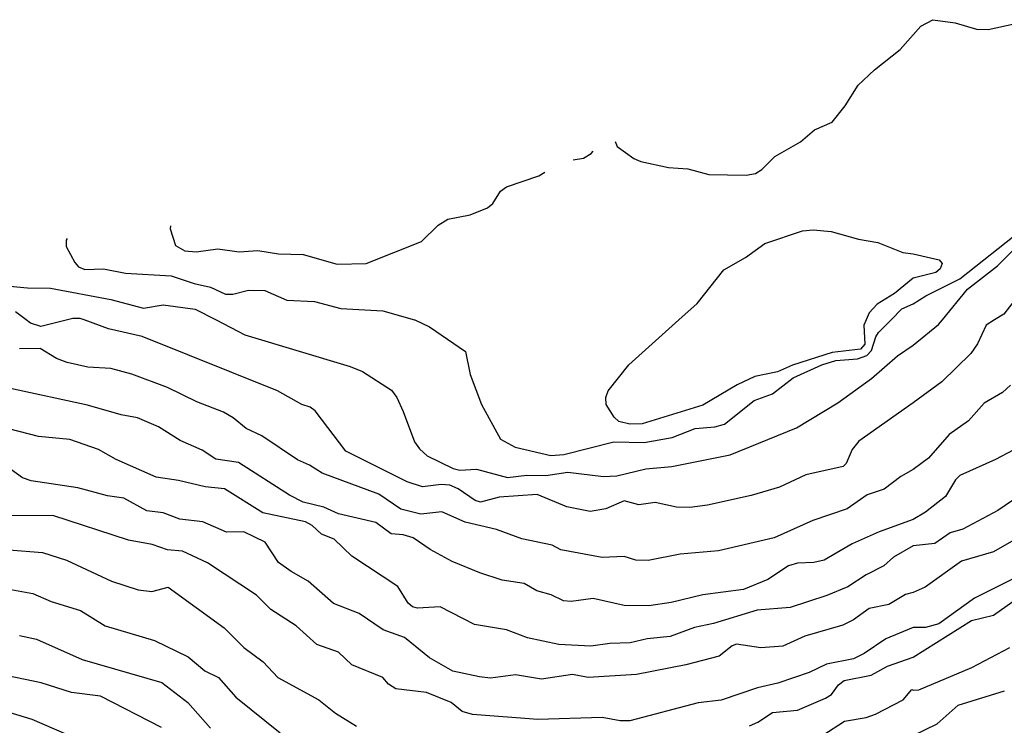
# Model space of a CAD drawing. Units: inches. Extents: x 586808 to 591398, y 4794523 to 4798936.
# Drawn here: x 589784 to 590022, y 4798272 to 4798442 of the extents above; entities that cross this region are included whole.
import ezdxf

# ---------------------------------------------------------------- set-up
doc = ezdxf.new("R2010")
doc.units = ezdxf.units.IN
doc.header["$MEASUREMENT"] = 0
doc.layers.add('Curvas de Nivel', color=89, linetype='Continuous')

msp = doc.modelspace()

# ---------------------------------------------------------------- linework, layer by layer
at = {"layer": 'Curvas de Nivel', "color": 43}
for points, elevation in [([(589927.993, 4798413.0421), (589928.4442, 4798411.8869), (589932.4787, 4798409.0091), (589934.1798, 4798408.239), (589940.8927, 4798406.8293), (589945.5338, 4798406.4875), (589950.6027, 4798405.1109), (589959.6815, 4798404.9781), (589961.8618, 4798405.3329), (589963.4375, 4798406.2881), (589966.5981, 4798409.4586), (589972.7715, 4798412.981), (589976.1378, 4798415.8922), (589980.4491, 4798417.7295), (589983.5951, 4798421.7129), (589986.679, 4798426.6977), (589990.6345, 4798430.3613), (589996.8914, 4798435.3117), (590001.8839, 4798440.9514), (590004.7253, 4798442.4325), (590010.1682, 4798441.7591), (590015.3286, 4798440.2381), (590018.1395, 4798440.1521), (590028.8683, 4798442.4941)], 315), ([(589917.8726, 4798408.6802), (589920.3503, 4798409.0805), (589922.1595, 4798410.1991), (589922.6462, 4798410.7376)], 315), ([(589820.5335, 4798392.6976), (589820.4823, 4798391.9593), (589821.7287, 4798387.9469), (589823.9915, 4798386.6477), (589826.7771, 4798386.4613), (589831.9987, 4798387.1969), (589837.1096, 4798386.4043), (589841.6458, 4798386.7649), (589846.6357, 4798385.9917), (589852.6203, 4798385.7571), (589860.8123, 4798383.4839), (589867.8051, 4798383.6327), (589881.2039, 4798388.9427), (589885.2251, 4798392.8523), (589887.5875, 4798394.3465), (589892.9803, 4798395.3597), (589897.1523, 4798397.0257), (589898.4055, 4798398.1039), (589900.2722, 4798401.0937), (589901.7209, 4798402.1451), (589909.5836, 4798404.8075), (589910.9886, 4798405.7131)], 315), ([(589795.562, 4798389.6404), (589795.3051, 4798389.2209), (589795.3071, 4798387.7027), (589797.4146, 4798383.8221), (589798.3018, 4798382.8429), (589799.8149, 4798382.1775), (589804.3607, 4798382.3423), (589809.6711, 4798381.3045), (589820.6798, 4798380.6609), (589826.2448, 4798378.7555), (589830.1754, 4798377.9231), (589833.8307, 4798376.1971), (589835.6198, 4798376.2462), (589839.3543, 4798377.1609), (589843.3059, 4798377.0785), (589848.6906, 4798374.7221), (589855.3553, 4798374.4173), (589861.7094, 4798372.7223), (589871.8615, 4798372.1989), (589879.5157, 4798370.0001), (589879.5871, 4798369.9795), (589883.119, 4798368.3081), (589891.8167, 4798362.3261), (589892.9415, 4798356.8509), (589895.653, 4798349.6003), (589900.3023, 4798341.1911), (589903.791, 4798339.2462), (589912.481, 4798337.2238), (589915.6187, 4798337.4867), (589927.6659, 4798340.5257), (589935.007, 4798340.3813), (589941.7407, 4798341.6154), (589947.3515, 4798343.7802), (589952.0951, 4798344.1961), (589954.3759, 4798344.7887), (589961.5887, 4798350.5011), (589965.9926, 4798352.1515), (589971.015, 4798356.0367), (589977.9135, 4798359.1451), (589981.3191, 4798360.1993), (589986.5175, 4798360.6067), (589988.7773, 4798361.3857), (589989.9215, 4798362.6233), (589990.9543, 4798365.9146), (589991.627, 4798366.9218), (589994.6451, 4798370.0001), (589997.2719, 4798372.679), (590000.0003, 4798373.8631), (590003.0367, 4798375.7945), (590011.2672, 4798379.8897), (590026.3018, 4798391.7981)], 310), ([(589780.0591, 4798378.2946), (589785.9591, 4798377.7295), (589791.5871, 4798377.6911), (589806.1487, 4798374.9182), (589813.9926, 4798372.8357), (589818.8031, 4798373.6277), (589826.5367, 4798372.6089), (589831.5557, 4798370.0001), (589838.4651, 4798366.4085), (589863.9427, 4798358.7135), (589866.9695, 4798357.5107), (589873.929, 4798353.0179), (589875.2007, 4798351.2505), (589876.7903, 4798347.8457), (589879.5363, 4798340.5877), (589880.6978, 4798338.8279), (589882.5677, 4798337.1993), (589888.8399, 4798334.0959), (589890.4795, 4798333.7469), (589894.4607, 4798333.9085), (589901.9623, 4798331.9489), (589906.6499, 4798332.463), (589911.2719, 4798332.4043), (589916.5302, 4798333.2021), (589925.1638, 4798332.1811), (589928.4015, 4798332.3191), (589935.3727, 4798334.0647), (589941.7209, 4798334.5871), (589955.7531, 4798337.3719), (589971.8391, 4798343.9361), (589981.8043, 4798349.9847), (589989.9261, 4798355.8539), (589996.1759, 4798361.3315), (590000.0003, 4798363.9051), (590006.0987, 4798368.8459), (590007.0449, 4798370.0001), (590013.1391, 4798377.4333), (590020.3739, 4798383.0315), (590024.515, 4798387.1803)], 305), ([(590023.4907, 4798354.1949), (590021.5559, 4798352.4613), (590017.1631, 4798349.9115), (590013.3747, 4798345.6023), (590008.726, 4798342.2995), (590003.7411, 4798336.5793), (590000.0003, 4798333.8891), (589997.0247, 4798332.1761), (589992.9903, 4798329.0974), (589988.8775, 4798327.7215), (589984.0319, 4798324.3437), (589975.7627, 4798321.5315), (589966.4442, 4798317.3878), (589952.9867, 4798314.1927), (589943.7281, 4798313.4187), (589935.9611, 4798311.9211), (589932.9895, 4798311.9809), (589930.1663, 4798312.8741), (589924.8683, 4798312.5938), (589914.8495, 4798314.4809), (589912.7802, 4798315.5993), (589905.4091, 4798317.1175), (589899.3003, 4798319.3539), (589891.7567, 4798321.1826), (589886.1067, 4798323.6441), (589881.0507, 4798323.0965), (589876.2215, 4798324.3269), (589870.8587, 4798327.9231), (589857.1795, 4798332.9795), (589854.127, 4798334.9281), (589851.244, 4798336.1853), (589842.6071, 4798341.9731), (589838.7961, 4798343.7831), (589835.6539, 4798346.3593), (589833.3311, 4798347.6891), (589826.9295, 4798350.2281), (589819.8487, 4798353.6371), (589811.1646, 4798356.8639), (589806.1357, 4798358.2309), (589800.5711, 4798358.5887), (589795.5367, 4798359.7251), (589792.9923, 4798360.7121), (589789.0327, 4798363.1103), (589784.0656, 4798363.0199)], 295), ([(590024.1659, 4798338.4997), (590019.9035, 4798336.2483), (590011.265, 4798332.4203), (590010.1971, 4798331.3459), (590007.8177, 4798327.3523), (590002.9727, 4798323.5785), (590000.0003, 4798321.7865), (589991.7979, 4798318.7807), (589985.2542, 4798315.8958), (589978.5222, 4798311.9903), (589975.976, 4798311.3827), (589972.0656, 4798311.2433), (589969.8503, 4798310.6175), (589964.8907, 4798307.2831), (589959.0083, 4798304.8825), (589949.1819, 4798303.5949), (589941.5229, 4798301.7533), (589936.1143, 4798300.9087), (589930.1687, 4798300.9989), (589922.6978, 4798302.7265), (589917.3322, 4798302.0083), (589915.5059, 4798302.1319), (589912.4859, 4798303.6183), (589909.0875, 4798304.6015), (589906.0235, 4798306.3495), (589900.7209, 4798307.1443), (589895.2719, 4798308.9043), (589888.6075, 4798311.6645), (589883.2663, 4798314.5503), (589879.161, 4798317.3645), (589876.7639, 4798318.0836), (589873.8667, 4798318.3235), (589870.1331, 4798321.0719), (589861.1599, 4798323.1803), (589857.5819, 4798324.7555), (589852.5851, 4798325.9533), (589849.2888, 4798327.6585), (589836.9575, 4798335.5771), (589831.4955, 4798336.3611), (589828.2058, 4798338.5575), (589822.8955, 4798340.8449), (589817.6833, 4798344.1443), (589812.6031, 4798346.3371), (589808.6422, 4798347.0779), (589800.5211, 4798349.4441), (589781.9107, 4798353.4015)], 290), ([(590027.5163, 4798328.7721), (590020.4818, 4798323.9353), (590011.9619, 4798319.4563), (590008.9507, 4798318.5401), (590005.2047, 4798315.9983), (590000.0003, 4798315.4043), (589995.257, 4798312.7354), (589992.9039, 4798310.5879), (589988.6267, 4798308.4666), (589984.1754, 4798305.5055), (589979.1115, 4798303.4007), (589970.2943, 4798300.5338), (589962.2755, 4798299.9223), (589951.7195, 4798296.6371), (589947.1983, 4798295.6745), (589941.2959, 4798293.5069), (589935.6967, 4798292.9417), (589931.5783, 4798292.0114), (589926.6667, 4798291.8451), (589922.0966, 4798291.1761), (589914.3474, 4798291.5721), (589906.7843, 4798293.1833), (589901.7627, 4798295.1853), (589893.9987, 4798296.4073), (589885.6831, 4798300.7251), (589880.2415, 4798300.4095), (589879.0055, 4798300.6753), (589878.0083, 4798301.5785), (589875.4455, 4798305.6039), (589864.3487, 4798312.9239), (589860.0923, 4798317.0553), (589857.0591, 4798318.2643), (589854.8134, 4798320.3241), (589853.2, 4798321.2238), (589842.8651, 4798323.3907), (589833.6125, 4798329.2159), (589828.9059, 4798329.6718), (589822.4959, 4798331.2375), (589817.0687, 4798332.0395), (589807.3863, 4798336.2663), (589803.1646, 4798338.6729), (589796.2227, 4798341.0821), (589788.6075, 4798341.8709), (589774.2339, 4798345.5315)], 285), ([(590027.7036, 4798318.7177), (590019.4333, 4798313.9471), (590011.6483, 4798311.7021), (590002.8647, 4798305.4709), (590000.0003, 4798304.1783), (589998.1053, 4798303.6579), (589994.0783, 4798301.2281), (589989.3813, 4798300.2807), (589985.6162, 4798297.5634), (589983.0343, 4798296.2563), (589973.7899, 4798293.6169), (589968.4843, 4798291.1925), (589963.2123, 4798290.7669), (589957.343, 4798291.6639), (589956.291, 4798291.2686), (589953.1483, 4798288.7701), (589945.0907, 4798286.6817), (589933.1687, 4798284.3553), (589921.5011, 4798283.5973), (589917.6429, 4798284.3885), (589910.1771, 4798283.2553), (589903.9439, 4798284.3017), (589897.8293, 4798283.4962), (589895.2063, 4798283.7671), (589888.7683, 4798285.1585), (589883.1275, 4798288.4165), (589877.0721, 4798293.3067), (589871.9455, 4798295.1093), (589866.1241, 4798299.0719), (589859.9087, 4798301.5083), (589853.8175, 4798306.9363), (589849.6862, 4798309.2021), (589846.6507, 4798311.3827), (589843.4419, 4798316.3009), (589838.2279, 4798318.8437), (589834.0847, 4798318.7721), (589828.3371, 4798321.2483), (589822.8055, 4798321.9065), (589818.7611, 4798323.3653), (589814.838, 4798323.8957), (589809.2318, 4798326.9831), (589805.3587, 4798327.5257), (589798.1571, 4798329.4447), (589786.8481, 4798331.0979), (589784.812, 4798331.8307), (589781.8419, 4798333.9687)], 280), ([(589781.5163, 4798314.4953), (589789.6175, 4798313.7885), (589795.4066, 4798312.0047), (589806.3159, 4798306.8734), (589812.7469, 4798304.8379), (589816.0656, 4798304.4065), (589820.0179, 4798305.4333), (589833.5201, 4798295.6031), (589838.2975, 4798290.8885), (589842.9333, 4798287.4117), (589846.4871, 4798283.5973), (589856.4073, 4798278.2743), (589860.429, 4798275.0025), (589865.4984, 4798271.8849)], 270), ([(589781.9923, 4798304.9145), (589787.2469, 4798303.9527), (589791.7003, 4798302.0125), (589798.7823, 4798299.8349), (589804.7371, 4798296.1335), (589816.6455, 4798292.6021), (589824.8156, 4798288.6227), (589828.8481, 4798285.2547), (589832.1169, 4798283.5973), (589836.3142, 4798278.8805), (589847.0155, 4798270.2749)], 265), ([(589960.4831, 4798271.9933), (589962.4571, 4798272.8365), (589965.9774, 4798275.1817), (589972.0571, 4798275.7469), (589978.8227, 4798278.6355), (589980.2263, 4798279.5617), (589981.9746, 4798281.9015), (589983.3319, 4798282.885), (589989.8147, 4798284.1754), (589993.8095, 4798286.3951), (590000.0003, 4798288.5265), (590014.0891, 4798297.4203), (590019.4135, 4798298.6602), (590025.4527, 4798302.9607)], 270), ([(589784.0793, 4798293.7433), (589788.1443, 4798292.9109), (589799.2367, 4798288.0061), (589818.4419, 4798282.4435), (589824.7451, 4798277.6341), (589830.2036, 4798271.429)], 260), ([(589978.1718, 4798269.7237), (589983.3935, 4798273.075), (589988.6135, 4798273.9679), (589990.8907, 4798274.8017), (589997.5627, 4798278.2157), (589999.6975, 4798280.7614), (590000.0003, 4798280.575), (590001.3903, 4798280.6689), (590014.1935, 4798286.0127), (590023.3891, 4798290.8669)], 265), ([(589818.3795, 4798271.5689), (589803.6151, 4798279.1305), (589796.6443, 4798279.9875), (589789.2867, 4798282.3781), (589781.1895, 4798284.0033)], 255), ([(590000.0003, 4798269.6493), (590005.7961, 4798272.4223), (590010.8775, 4798276.9657), (590022.0775, 4798280.4261)], 260)]:
    msp.add_lwpolyline(points, dxfattribs=dict(at, elevation=elevation))
at = {"layer": 'Curvas de Nivel', "color": 43, "elevation": 315}
msp.add_lwpolyline([(589943.3835, 4798370.0001), (589947.765, 4798373.9399), (589954.2727, 4798382.0769), (589959.5167, 4798385.0705), (589964.1135, 4798388.4377), (589973.2263, 4798391.4746), (589975.8715, 4798391.7583), (589980.1875, 4798391.3654), (589986.7859, 4798389.4563), (589991.4663, 4798388.6935), (589997.5229, 4798386.2397), (590000.0003, 4798385.9765), (590006.3055, 4798384.5085), (590006.9691, 4798383.5949), (590006.4911, 4798382.3521), (590005.4839, 4798381.4809), (590000.0003, 4798380.0649), (589995.4471, 4798376.3963), (589991.2838, 4798373.7699), (589989.3747, 4798371.7202), (589988.6151, 4798370.0001), (589988.0598, 4798368.7426), (589988.3466, 4798364.1675), (589987.2578, 4798362.9045), (589980.4175, 4798362.1046), (589970.8479, 4798359.0943), (589967.2107, 4798357.4585), (589961.7657, 4798356.2989), (589957.4442, 4798354.3161), (589949.2021, 4798349.3869), (589934.5343, 4798344.9319), (589931.5127, 4798344.8105), (589928.9063, 4798345.4753), (589927.7739, 4798346.5041), (589925.8283, 4798349.6003), (589925.7619, 4798351.2597), (589926.3055, 4798352.8286), (589931.2715, 4798359.1089)], close=True, dxfattribs=at)
at = {"layer": 'Curvas de Nivel', "color": 42}
for points, elevation in [([(590028.7151, 4798380.2129), (590021.9059, 4798371.3949), (590019.6451, 4798370.0001), (590017.6096, 4798368.7441), (590015.5605, 4798364.2383), (590013.9035, 4798361.9066), (590006.9127, 4798355.0727), (590000.0003, 4798349.9723), (589986.8999, 4798340.7246), (589985.2534, 4798338.6745), (589983.7971, 4798335.2823), (589983.0642, 4798334.5714), (589974.0706, 4798332.5829), (589967.7047, 4798329.5995), (589960.8875, 4798327.5959), (589950.3047, 4798325.2265), (589946.0359, 4798324.7077), (589942.8319, 4798324.7845), (589937.6543, 4798325.8943), (589933.6935, 4798325.3573), (589930.1687, 4798326.3183), (589925.7346, 4798324.3783), (589921.9647, 4798323.705), (589916.2939, 4798324.8213), (589909.1515, 4798327.8593), (589899.9279, 4798327.1833), (589895.4199, 4798325.9607), (589894.1638, 4798326.3739), (589890.067, 4798329.2201), (589888.0095, 4798330.0547), (589885.9326, 4798330.2337), (589881.4594, 4798329.6853), (589877.7171, 4798330.8813), (589862.8955, 4798338.3073), (589855.4967, 4798348.0365), (589854.2845, 4798348.9541), (589852.3031, 4798349.6003), (589846.3719, 4798352.8479), (589813.6689, 4798365.9867), (589805.5587, 4798367.8134), (589799.6487, 4798370.0001), (589798.7099, 4798370.3473), (589796.9079, 4798370.3125), (589795.6529, 4798370.0001), (589789.1776, 4798368.3878), (589786.7207, 4798369.1783), (589785.6347, 4798370.0001), (589783.0947, 4798371.9218)], 300), ([(590023.8259, 4798307.2953), (590014.8322, 4798302.8142), (590006.2151, 4798296.5791), (590002.9531, 4798295.7231), (590000.0003, 4798295.7063), (589993.385, 4798292.9615), (589988.1378, 4798289.4442), (589985.5791, 4798288.1745), (589979.0855, 4798286.8806), (589974.8391, 4798284.8595), (589967.3105, 4798282.2483), (589962.3911, 4798281.1717), (589953.5663, 4798278.1601), (589948.0311, 4798277.5113), (589931.5479, 4798273.1413), (589929.2367, 4798273.1659), (589924.8191, 4798273.9643), (589909.2635, 4798273.4773), (589893.4867, 4798274.679), (589890.9984, 4798275.4505), (589888.3615, 4798277.6319), (589882.3755, 4798279.9947), (589874.9565, 4798280.9223), (589873.2065, 4798282.049), (589871.8163, 4798283.5973), (589864.3651, 4798286.7151), (589861.1291, 4798289.7873), (589855.9267, 4798291.6269), (589850.9059, 4798296.1299), (589844.7863, 4798300.0619), (589841.3098, 4798303.5069), (589829.4975, 4798311.3127), (589823.4738, 4798314.1573), (589819.7951, 4798314.4345), (589816.1519, 4798315.7889), (589810.3857, 4798316.8047), (589792.0811, 4798322.7411), (589779.8823, 4798322.6897)], 275), ([(589781.4423, 4798275.2743), (589787.0315, 4798273.5879), (589795.4043, 4798269.955)], 250)]:
    msp.add_lwpolyline(points, dxfattribs=dict(at, elevation=elevation))

doc.saveas('drawing.dxf')
